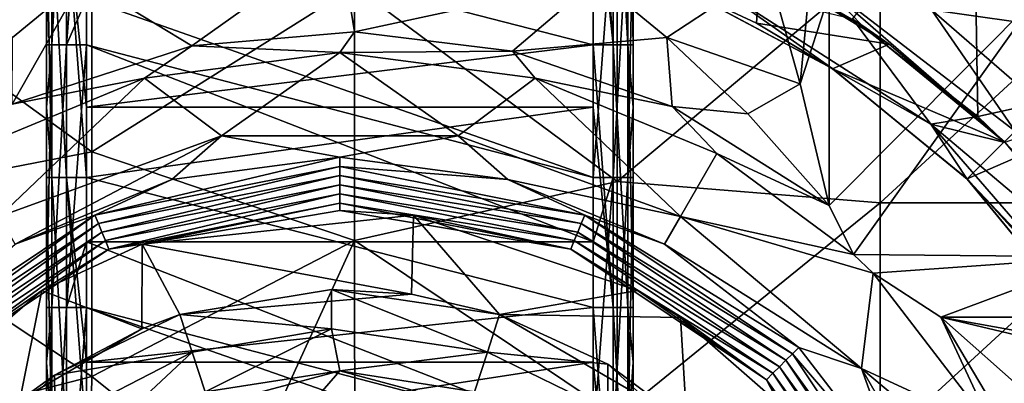
# Model space of a CAD drawing. Units: millimetres. Extents: x -70 to 70, y -98 to 98.
# Drawn here: x -6 to 13, y 48 to 55 of the extents above; entities that cross this region are included whole.
import ezdxf

# ---------------------------------------------------------------- set-up
doc = ezdxf.new("R2010")
doc.units = ezdxf.units.MM
doc.header["$LTSCALE"] = 52.148148
for name, color, linetype in [('199', 7, 'CONTINUOUS'), ('204', 7, 'CONTINUOUS'), ('225', 7, 'CONTINUOUS'), ('227', 7, 'CONTINUOUS'), ('233', 7, 'CONTINUOUS'), ('234', 7, 'CONTINUOUS'), ('235', 7, 'CONTINUOUS'), ('238', 7, 'CONTINUOUS'), ('240', 7, 'CONTINUOUS'), ('243', 7, 'CONTINUOUS'), ('302', 7, 'CONTINUOUS'), ('306', 7, 'CONTINUOUS'), ('309', 7, 'CONTINUOUS'), ('312', 7, 'CONTINUOUS'), ('337', 7, 'CONTINUOUS'), ('340', 7, 'CONTINUOUS'), ('346', 7, 'CONTINUOUS'), ('419', 7, 'CONTINUOUS'), ('420', 7, 'CONTINUOUS'), ('421', 7, 'CONTINUOUS'), ('423', 7, 'CONTINUOUS'), ('429', 7, 'CONTINUOUS'), ('433', 7, 'CONTINUOUS'), ('437', 7, 'CONTINUOUS'), ('441', 7, 'CONTINUOUS'), ('850', 7, 'CONTINUOUS'), ('859', 7, 'CONTINUOUS'), ('887', 7, 'CONTINUOUS'), ('888', 7, 'CONTINUOUS'), ('892', 7, 'CONTINUOUS'), ('895', 7, 'CONTINUOUS'), ('898', 7, 'CONTINUOUS')]:
    doc.layers.add(name, color=color, linetype=linetype)

msp = doc.modelspace()

# ---------------------------------------------------------------- linework, layer by layer
at = {"layer": '199', "linetype": 'CONTINUOUS'}
for points in [[(-4.725, 56.746, 69.6), (-9.73, 56.1, 69.6), (-4.725, 52.468, 69.6), (-4.725, 56.746, 69.6)], [(-4.725, 56.746, 69.6), (-4.725, 52.468, 69.6), (0.28, 55.622, 69.6), (-4.725, 56.746, 69.6)], [(5.285, 51.902, 69.6), (5.285, 56.368, 69.6), (0.28, 55.622, 69.6), (5.285, 51.902, 69.6)], [(5.285, 56.368, 69.6), (5.285, 51.902, 69.6), (10.29, 56.1, 69.6), (5.285, 56.368, 69.6)], [(-9.73, 56.1, 69.6), (-9.73, 51.5, 69.6), (-4.725, 52.468, 69.6), (-9.73, 56.1, 69.6)], [(10.29, 56.1, 69.6), (5.285, 51.902, 69.6), (10.29, 51.5, 69.6), (10.29, 56.1, 69.6)], [(10.29, 56.1, 69.6), (10.29, 51.5, 69.6), (15.295, 56.1, 69.6), (10.29, 56.1, 69.6)], [(15.295, 56.1, 69.6), (10.29, 51.5, 69.6), (15.295, 51.5, 69.6), (15.295, 56.1, 69.6)], [(-4.725, 52.468, 69.6), (0.28, 50.783, 69.6), (0.28, 55.622, 69.6), (-4.725, 52.468, 69.6)], [(0.28, 50.783, 69.6), (5.285, 51.902, 69.6), (0.28, 55.622, 69.6), (0.28, 50.783, 69.6)], [(-4.725, 52.468, 69.6), (-9.73, 51.5, 69.6), (-4.725, 48.191, 69.6), (-4.725, 52.468, 69.6)], [(-4.725, 52.468, 69.6), (-4.725, 48.191, 69.6), (0.28, 50.783, 69.6), (-4.725, 52.468, 69.6)], [(5.285, 47.436, 69.6), (5.285, 51.902, 69.6), (0.28, 50.783, 69.6), (5.285, 47.436, 69.6)], [(5.285, 51.902, 69.6), (5.285, 47.436, 69.6), (10.29, 51.5, 69.6), (5.285, 51.902, 69.6)], [(-9.73, 51.5, 69.6), (-9.73, 46.9, 69.6), (-4.725, 48.191, 69.6), (-9.73, 51.5, 69.6)], [(10.29, 51.5, 69.6), (5.285, 47.436, 69.6), (10.29, 46.9, 69.6), (10.29, 51.5, 69.6)], [(10.29, 51.5, 69.6), (10.29, 46.9, 69.6), (15.295, 51.5, 69.6), (10.29, 51.5, 69.6)], [(15.295, 51.5, 69.6), (10.29, 46.9, 69.6), (15.295, 46.9, 69.6), (15.295, 51.5, 69.6)], [(0.28, 50.783, 69.6), (-4.725, 48.191, 69.6), (-1.932, 45.944, 69.6), (0.28, 50.783, 69.6)], [(0.284, 46.243, 69.6), (0.28, 50.783, 69.6), (-1.932, 45.944, 69.6), (0.284, 46.243, 69.6)], [(0.284, 46.243, 69.6), (5.285, 47.436, 69.6), (0.28, 50.783, 69.6), (0.284, 46.243, 69.6)], [(-4.725, 48.191, 69.6), (-9.73, 46.9, 69.6), (-4.8, 44.002, 69.6), (-4.725, 48.191, 69.6)], [(-4.725, 48.191, 69.6), (-4.8, 44.002, 69.6), (-1.932, 45.944, 69.6), (-4.725, 48.191, 69.6)]]:
    msp.add_3dface(points, dxfattribs=at)
at = {"layer": '204', "linetype": 'CONTINUOUS'}
for points in [[(13.323, 55.474, 67.6), (9.786, 50.514, 67.6), (9.319, 51.447, 67.6), (13.323, 55.474, 67.6)], [(9.319, 55.474, 67.6), (13.323, 55.474, 67.6), (9.319, 51.447, 67.6), (9.319, 55.474, 67.6)], [(14.529, 50.469, 67.6), (9.786, 50.514, 67.6), (13.323, 55.474, 67.6), (14.529, 50.469, 67.6)], [(-2.816, 54.49, 67.6), (0.277, 54.758, 67.6), (0, 54.364, 67.6), (-2.816, 54.49, 67.6)], [(0.277, 54.758, 67.6), (3.288, 54.39, 67.6), (0, 54.364, 67.6), (0.277, 54.758, 67.6)], [(-6.242, 53.376, 67.6), (-2.816, 54.49, 67.6), (-3.718, 53.874, 67.6), (-6.242, 53.376, 67.6)], [(-3.718, 53.874, 67.6), (-2.816, 54.49, 67.6), (0, 54.364, 67.6), (-3.718, 53.874, 67.6)], [(0, 54.364, 67.6), (3.288, 54.39, 67.6), (3.718, 53.874, 67.6), (0, 54.364, 67.6)], [(3.288, 54.39, 67.6), (6.329, 53.335, 67.6), (3.718, 53.874, 67.6), (3.288, 54.39, 67.6)], [(-7.184, 52.438, 67.6), (-6.242, 53.376, 67.6), (-3.718, 53.874, 67.6), (-7.184, 52.438, 67.6)], [(6.329, 53.335, 67.6), (7.184, 52.438, 67.6), (3.718, 53.874, 67.6), (6.329, 53.335, 67.6)], [(9.319, 51.447, 67.6), (7.184, 52.438, 67.6), (6.329, 53.335, 67.6), (9.319, 51.447, 67.6)], [(9.786, 50.514, 67.6), (7.184, 52.438, 67.6), (9.319, 51.447, 67.6), (9.786, 50.514, 67.6)], [(9.786, 50.514, 67.6), (14.529, 50.469, 67.6), (10.157, 50.156, 67.6), (9.786, 50.514, 67.6)], [(14.529, 50.469, 67.6), (11.447, 49.319, 67.6), (10.157, 50.156, 67.6), (14.529, 50.469, 67.6)], [(15.501, 49.319, 67.6), (11.447, 49.319, 67.6), (14.529, 50.469, 67.6), (15.501, 49.319, 67.6)], [(11.447, 49.319, 67.6), (12.441, 47.179, 67.6), (10.157, 50.156, 67.6), (11.447, 49.319, 67.6)], [(13.657, 45.6, 67.6), (12.441, 47.179, 67.6), (11.447, 49.319, 67.6), (13.657, 45.6, 67.6)]]:
    msp.add_3dface(points, dxfattribs=at)
at = {"layer": '225', "linetype": 'CONTINUOUS'}
for points in [[(0, 51.35, 36.6), (1.405, 51.263, 36.6), (-3.764, 50.708, 36.6), (0, 51.35, 36.6)], [(1.405, 51.263, 36.6), (1.364, 49.755, 36.6), (-3.764, 50.708, 36.6), (1.405, 51.263, 36.6)], [(1.364, 49.755, 36.6), (1.405, 51.263, 36.6), (3.044, 49.367, 36.6), (1.364, 49.755, 36.6)], [(1.405, 51.263, 36.6), (5.673, 49.83, 36.6), (3.044, 49.367, 36.6), (1.405, 51.263, 36.6)], [(-3.764, 50.708, 36.6), (-3.77, 49.1, 36.6), (-5.673, 49.83, 36.6), (-3.764, 50.708, 36.6)], [(-3.77, 49.1, 36.6), (-3.764, 50.708, 36.6), (-3.044, 49.367, 36.6), (-3.77, 49.1, 36.6)], [(-3.764, 50.708, 36.6), (1.364, 49.755, 36.6), (-3.044, 49.367, 36.6), (-3.764, 50.708, 36.6)], [(-8.891, 47.054, 36.6), (-5.673, 49.83, 36.6), (-6.097, 47.735, 36.6), (-8.891, 47.054, 36.6)], [(-5.673, 49.83, 36.6), (-3.77, 49.1, 36.6), (-6.097, 47.735, 36.6), (-5.673, 49.83, 36.6)], [(5.673, 49.83, 36.6), (6.491, 49.31, 36.6), (3.044, 49.367, 36.6), (5.673, 49.83, 36.6)], [(6.491, 49.31, 36.6), (6.612, 47.3, 36.6), (3.044, 49.367, 36.6), (6.491, 49.31, 36.6)], [(6.491, 49.31, 36.6), (8.36, 47.677, 36.6), (6.612, 47.3, 36.6), (6.491, 49.31, 36.6)]]:
    msp.add_3dface(points, dxfattribs=at)
at = {"layer": '227', "linetype": 'CONTINUOUS'}
for points in [[(-0.157, 49.849, 39.1), (-0.158, 49.098, 39.1), (-3.044, 49.367, 39.1), (-0.157, 49.849, 39.1)], [(-0.158, 49.098, 39.1), (-0.157, 49.849, 39.1), (2.811, 48.655, 39.1), (-0.158, 49.098, 39.1)], [(-0.157, 49.849, 39.1), (3.044, 49.367, 39.1), (2.811, 48.655, 39.1), (-0.157, 49.849, 39.1)], [(-5.432, 48.217, 39.1), (-3.044, 49.367, 39.1), (-2.811, 48.655, 39.1), (-5.432, 48.217, 39.1)], [(-3.044, 49.367, 39.1), (-0.158, 49.098, 39.1), (-2.811, 48.655, 39.1), (-3.044, 49.367, 39.1)], [(3.044, 49.367, 39.1), (5.103, 48.425, 39.1), (2.811, 48.655, 39.1), (3.044, 49.367, 39.1)], [(-5.423, 47.307, 39.1), (-5.432, 48.217, 39.1), (-2.811, 48.655, 39.1), (-5.423, 47.307, 39.1)], [(5.103, 48.425, 39.1), (5.106, 47.532, 39.1), (2.811, 48.655, 39.1), (5.103, 48.425, 39.1)], [(5.103, 48.425, 39.1), (7.969, 45.789, 39.1), (5.106, 47.532, 39.1), (5.103, 48.425, 39.1)], [(-5.432, 48.217, 39.1), (-5.423, 47.307, 39.1), (-7.969, 45.789, 39.1), (-5.432, 48.217, 39.1)]]:
    msp.add_3dface(points, dxfattribs=at)
at = {"layer": '233', "linetype": 'CONTINUOUS'}
for points in [[(1.364, 49.755, 36.6), (-0.157, 49.849, 39.1), (-3.044, 49.367, 39.1), (1.364, 49.755, 36.6)], [(-3.044, 49.367, 36.6), (1.364, 49.755, 36.6), (-3.044, 49.367, 39.1), (-3.044, 49.367, 36.6)], [(1.364, 49.755, 36.6), (3.044, 49.367, 36.6), (-0.157, 49.849, 39.1), (1.364, 49.755, 36.6)], [(3.044, 49.367, 36.6), (3.044, 49.367, 39.1), (-0.157, 49.849, 39.1), (3.044, 49.367, 36.6)], [(-3.77, 49.1, 36.6), (-3.044, 49.367, 36.6), (-5.432, 48.217, 39.1), (-3.77, 49.1, 36.6)], [(-5.432, 48.217, 39.1), (-3.044, 49.367, 36.6), (-3.044, 49.367, 39.1), (-5.432, 48.217, 39.1)], [(3.044, 49.367, 36.6), (6.612, 47.3, 36.6), (3.044, 49.367, 39.1), (3.044, 49.367, 36.6)], [(6.612, 47.3, 36.6), (5.103, 48.425, 39.1), (3.044, 49.367, 39.1), (6.612, 47.3, 36.6)], [(-6.097, 47.735, 36.6), (-3.77, 49.1, 36.6), (-5.432, 48.217, 39.1), (-6.097, 47.735, 36.6)], [(6.612, 47.3, 36.6), (7.969, 45.789, 36.6), (5.103, 48.425, 39.1), (6.612, 47.3, 36.6)], [(7.969, 45.789, 36.6), (7.969, 45.789, 39.1), (5.103, 48.425, 39.1), (7.969, 45.789, 36.6)], [(-6.097, 47.735, 36.6), (-5.432, 48.217, 39.1), (-7.969, 45.789, 39.1), (-6.097, 47.735, 36.6)]]:
    msp.add_3dface(points, dxfattribs=at)
at = {"layer": '234', "linetype": 'CONTINUOUS'}
for points in [[(0, 48.3, 40.295), (-4.15, 47.188, 40.295), (0, 48.3, 39.9), (0, 48.3, 40.295)], [(-4.15, 47.188, 40.295), (0, 48.3, 40.295), (-4.15, 47.188, 45.3), (-4.15, 47.188, 40.295)], [(0, 48.3, 39.9), (-4.15, 47.188, 40.295), (-2.565, 47.894, 39.9), (0, 48.3, 39.9)], [(-4.15, 47.188, 45.3), (0, 48.3, 40.295), (0, 48.3, 45.3), (-4.15, 47.188, 45.3)], [(-4.15, 47.188, 45.3), (0, 48.3, 45.3), (-2.565, 47.894, 50.3), (-4.15, 47.188, 45.3)], [(-2.565, 47.894, 50.3), (0, 48.3, 45.3), (0, 48.3, 50.3), (-2.565, 47.894, 50.3)], [(4.15, 47.188, 40.295), (0, 48.3, 40.295), (2.565, 47.894, 39.9), (4.15, 47.188, 40.295)], [(0, 48.3, 40.295), (4.15, 47.188, 40.295), (0, 48.3, 45.3), (0, 48.3, 40.295)], [(2.565, 47.894, 39.9), (0, 48.3, 40.295), (0, 48.3, 39.9), (2.565, 47.894, 39.9)], [(0, 48.3, 45.3), (4.15, 47.188, 40.295), (4.15, 47.188, 45.3), (0, 48.3, 45.3)], [(0, 48.3, 45.3), (4.15, 47.188, 45.3), (0, 48.3, 50.3), (0, 48.3, 45.3)], [(0, 48.3, 50.3), (4.15, 47.188, 45.3), (2.565, 47.894, 50.3), (0, 48.3, 50.3)]]:
    msp.add_3dface(points, dxfattribs=at)
at = {"layer": '235', "linetype": 'CONTINUOUS'}
for points in [[(-2.565, 47.894, 50.3), (0, 48.3, 50.3), (-1.962, 46.039, 51.9), (-2.565, 47.894, 50.3)], [(0, 48.3, 50.3), (2.565, 47.894, 50.3), (-1.962, 46.039, 51.9), (0, 48.3, 50.3)]]:
    msp.add_3dface(points, dxfattribs=at)
at = {"layer": '238', "linetype": 'CONTINUOUS'}
for points in [[(-2.811, 48.655, 39.1), (-0.158, 49.098, 39.1), (-2.565, 47.894, 39.9), (-2.811, 48.655, 39.1)], [(-0.158, 49.098, 39.1), (0, 48.3, 39.9), (-2.565, 47.894, 39.9), (-0.158, 49.098, 39.1)], [(-0.158, 49.098, 39.1), (2.811, 48.655, 39.1), (0, 48.3, 39.9), (-0.158, 49.098, 39.1)], [(-5.423, 47.307, 39.1), (-2.811, 48.655, 39.1), (-4.879, 46.715, 39.9), (-5.423, 47.307, 39.1)], [(-2.811, 48.655, 39.1), (-2.565, 47.894, 39.9), (-4.879, 46.715, 39.9), (-2.811, 48.655, 39.1)], [(2.811, 48.655, 39.1), (2.565, 47.894, 39.9), (0, 48.3, 39.9), (2.811, 48.655, 39.1)], [(2.811, 48.655, 39.1), (5.106, 47.532, 39.1), (2.565, 47.894, 39.9), (2.811, 48.655, 39.1)]]:
    msp.add_3dface(points, dxfattribs=at)
at = {"layer": '240', "linetype": 'CONTINUOUS'}
for points in [[(-3.2, 51.944, 65.67), (0, 52.365, 65.67), (-4.665, 51.263, 60.673), (-3.2, 51.944, 65.67)], [(-4.665, 51.263, 60.673), (0, 52.365, 65.67), (0, 52.191, 60.673), (-4.665, 51.263, 60.673)], [(0, 52.365, 65.67), (3.2, 51.944, 65.67), (0, 52.191, 60.673), (0, 52.365, 65.67)], [(-4.665, 51.263, 60.673), (0, 52.191, 60.673), (-4.598, 51.101, 55.671), (-4.665, 51.263, 60.673)], [(-4.598, 51.101, 55.671), (0, 52.191, 60.673), (0, 52.016, 55.671), (-4.598, 51.101, 55.671)], [(0, 52.191, 60.673), (3.2, 51.944, 65.67), (4.665, 51.263, 60.673), (0, 52.191, 60.673)], [(0, 52.191, 60.673), (4.665, 51.263, 60.673), (0, 52.016, 55.671), (0, 52.191, 60.673)], [(-4.598, 51.101, 55.671), (0, 52.016, 55.671), (-4.531, 50.94, 50.669), (-4.598, 51.101, 55.671)], [(-4.531, 50.94, 50.669), (0, 52.016, 55.671), (0, 51.841, 50.669), (-4.531, 50.94, 50.669)], [(0, 52.016, 55.671), (4.665, 51.263, 60.673), (4.598, 51.101, 55.671), (0, 52.016, 55.671)], [(0, 52.016, 55.671), (4.598, 51.101, 55.671), (0, 51.841, 50.669), (0, 52.016, 55.671)], [(-6.183, 50.709, 65.67), (-3.2, 51.944, 65.67), (-4.665, 51.263, 60.673), (-6.183, 50.709, 65.67)], [(-4.531, 50.94, 50.669), (0, 51.841, 50.669), (-4.465, 50.779, 45.667), (-4.531, 50.94, 50.669)], [(-4.465, 50.779, 45.667), (0, 51.841, 50.669), (0, 51.667, 45.667), (-4.465, 50.779, 45.667)], [(0, 51.841, 50.669), (4.598, 51.101, 55.671), (4.531, 50.94, 50.669), (0, 51.841, 50.669)], [(0, 51.841, 50.669), (4.531, 50.94, 50.669), (0, 51.667, 45.667), (0, 51.841, 50.669)], [(3.2, 51.944, 65.67), (6.183, 50.709, 65.67), (4.665, 51.263, 60.673), (3.2, 51.944, 65.67)], [(-4.465, 50.779, 45.667), (0, 51.667, 45.667), (-4.398, 50.617, 40.665), (-4.465, 50.779, 45.667)], [(-4.398, 50.617, 40.665), (0, 51.667, 45.667), (0, 51.492, 40.665), (-4.398, 50.617, 40.665)], [(0, 51.667, 45.667), (4.531, 50.94, 50.669), (4.465, 50.779, 45.667), (0, 51.667, 45.667)], [(0, 51.667, 45.667), (4.465, 50.779, 45.667), (0, 51.492, 40.665), (0, 51.667, 45.667)], [(-3.764, 50.708, 36.6), (-4.398, 50.617, 40.665), (0, 51.492, 40.665), (-3.764, 50.708, 36.6)], [(0, 51.35, 36.6), (-3.764, 50.708, 36.6), (0, 51.492, 40.665), (0, 51.35, 36.6)], [(0, 51.35, 36.6), (0, 51.492, 40.665), (4.398, 50.617, 40.665), (0, 51.35, 36.6)], [(0, 51.492, 40.665), (4.465, 50.779, 45.667), (4.398, 50.617, 40.665), (0, 51.492, 40.665)], [(-8.62, 48.62, 60.673), (-6.183, 50.709, 65.67), (-4.665, 51.263, 60.673), (-8.62, 48.62, 60.673)], [(-8.62, 48.62, 60.673), (-4.665, 51.263, 60.673), (-8.497, 48.497, 55.671), (-8.62, 48.62, 60.673)], [(-8.497, 48.497, 55.671), (-4.665, 51.263, 60.673), (-4.598, 51.101, 55.671), (-8.497, 48.497, 55.671)], [(1.405, 51.263, 36.6), (0, 51.35, 36.6), (4.398, 50.617, 40.665), (1.405, 51.263, 36.6)], [(5.673, 49.83, 36.6), (1.405, 51.263, 36.6), (4.398, 50.617, 40.665), (5.673, 49.83, 36.6)], [(4.665, 51.263, 60.673), (8.62, 48.62, 60.673), (4.598, 51.101, 55.671), (4.665, 51.263, 60.673)], [(6.183, 50.709, 65.67), (8.743, 48.743, 65.67), (4.665, 51.263, 60.673), (6.183, 50.709, 65.67)], [(4.665, 51.263, 60.673), (8.743, 48.743, 65.67), (8.62, 48.62, 60.673), (4.665, 51.263, 60.673)], [(-8.497, 48.497, 55.671), (-4.598, 51.101, 55.671), (-8.373, 48.373, 50.669), (-8.497, 48.497, 55.671)], [(-8.373, 48.373, 50.669), (-4.598, 51.101, 55.671), (-4.531, 50.94, 50.669), (-8.373, 48.373, 50.669)], [(4.598, 51.101, 55.671), (8.497, 48.497, 55.671), (4.531, 50.94, 50.669), (4.598, 51.101, 55.671)], [(4.598, 51.101, 55.671), (8.62, 48.62, 60.673), (8.497, 48.497, 55.671), (4.598, 51.101, 55.671)], [(-8.373, 48.373, 50.669), (-4.531, 50.94, 50.669), (-8.25, 48.25, 45.667), (-8.373, 48.373, 50.669)], [(-8.25, 48.25, 45.667), (-4.531, 50.94, 50.669), (-4.465, 50.779, 45.667), (-8.25, 48.25, 45.667)], [(4.531, 50.94, 50.669), (8.373, 48.373, 50.669), (4.465, 50.779, 45.667), (4.531, 50.94, 50.669)], [(4.531, 50.94, 50.669), (8.497, 48.497, 55.671), (8.373, 48.373, 50.669), (4.531, 50.94, 50.669)], [(-8.25, 48.25, 45.667), (-4.465, 50.779, 45.667), (-8.126, 48.126, 40.665), (-8.25, 48.25, 45.667)], [(-8.126, 48.126, 40.665), (-4.465, 50.779, 45.667), (-4.398, 50.617, 40.665), (-8.126, 48.126, 40.665)], [(-3.764, 50.708, 36.6), (-5.673, 49.83, 36.6), (-4.398, 50.617, 40.665), (-3.764, 50.708, 36.6)], [(4.465, 50.779, 45.667), (8.25, 48.25, 45.667), (4.398, 50.617, 40.665), (4.465, 50.779, 45.667)], [(4.465, 50.779, 45.667), (8.373, 48.373, 50.669), (8.25, 48.25, 45.667), (4.465, 50.779, 45.667)], [(-5.673, 49.83, 36.6), (-8.126, 48.126, 40.665), (-4.398, 50.617, 40.665), (-5.673, 49.83, 36.6)], [(5.673, 49.83, 36.6), (4.398, 50.617, 40.665), (8.126, 48.126, 40.665), (5.673, 49.83, 36.6)], [(4.398, 50.617, 40.665), (8.25, 48.25, 45.667), (8.126, 48.126, 40.665), (4.398, 50.617, 40.665)], [(-5.673, 49.83, 36.6), (-8.891, 47.054, 36.6), (-8.126, 48.126, 40.665), (-5.673, 49.83, 36.6)], [(6.491, 49.31, 36.6), (5.673, 49.83, 36.6), (8.126, 48.126, 40.665), (6.491, 49.31, 36.6)], [(8.36, 47.677, 36.6), (6.491, 49.31, 36.6), (8.126, 48.126, 40.665), (8.36, 47.677, 36.6)], [(8.62, 48.62, 60.673), (11.263, 44.665, 60.673), (8.497, 48.497, 55.671), (8.62, 48.62, 60.673)], [(8.743, 48.743, 65.67), (10.709, 46.183, 65.67), (8.62, 48.62, 60.673), (8.743, 48.743, 65.67)], [(8.62, 48.62, 60.673), (10.709, 46.183, 65.67), (11.263, 44.665, 60.673), (8.62, 48.62, 60.673)], [(8.497, 48.497, 55.671), (11.101, 44.598, 55.671), (8.373, 48.373, 50.669), (8.497, 48.497, 55.671)], [(8.497, 48.497, 55.671), (11.263, 44.665, 60.673), (11.101, 44.598, 55.671), (8.497, 48.497, 55.671)], [(8.25, 48.25, 45.667), (10.779, 44.465, 45.667), (8.126, 48.126, 40.665), (8.25, 48.25, 45.667)], [(8.373, 48.373, 50.669), (10.94, 44.531, 50.669), (8.25, 48.25, 45.667), (8.373, 48.373, 50.669)], [(8.25, 48.25, 45.667), (10.94, 44.531, 50.669), (10.779, 44.465, 45.667), (8.25, 48.25, 45.667)], [(8.373, 48.373, 50.669), (11.101, 44.598, 55.671), (10.94, 44.531, 50.669), (8.373, 48.373, 50.669)], [(8.36, 47.677, 36.6), (8.126, 48.126, 40.665), (10.617, 44.398, 40.665), (8.36, 47.677, 36.6)], [(8.126, 48.126, 40.665), (10.779, 44.465, 45.667), (10.617, 44.398, 40.665), (8.126, 48.126, 40.665)]]:
    msp.add_3dface(points, dxfattribs=at)
at = {"layer": '243', "linetype": 'CONTINUOUS'}
for points in [[(-3.718, 53.874, 67.6), (0, 54.364, 67.6), (-2.253, 52.777, 67.039), (-3.718, 53.874, 67.6)], [(0, 54.364, 67.6), (2.253, 52.777, 67.039), (-2.253, 52.777, 67.039), (0, 54.364, 67.6)], [(0, 54.364, 67.6), (3.718, 53.874, 67.6), (2.253, 52.777, 67.039), (0, 54.364, 67.6)], [(-7.184, 52.438, 67.6), (-3.718, 53.874, 67.6), (-6.487, 51.236, 67.039), (-7.184, 52.438, 67.6)], [(-3.718, 53.874, 67.6), (-2.253, 52.777, 67.039), (-6.487, 51.236, 67.039), (-3.718, 53.874, 67.6)], [(3.718, 53.874, 67.6), (6.487, 51.236, 67.039), (2.253, 52.777, 67.039), (3.718, 53.874, 67.6)], [(3.718, 53.874, 67.6), (7.184, 52.438, 67.6), (6.487, 51.236, 67.039), (3.718, 53.874, 67.6)], [(-2.253, 52.777, 67.039), (-6.183, 50.709, 65.67), (-6.487, 51.236, 67.039), (-2.253, 52.777, 67.039)], [(-3.2, 51.944, 65.67), (-6.183, 50.709, 65.67), (-2.253, 52.777, 67.039), (-3.2, 51.944, 65.67)], [(0, 52.365, 65.67), (-3.2, 51.944, 65.67), (-2.253, 52.777, 67.039), (0, 52.365, 65.67)], [(2.253, 52.777, 67.039), (0, 52.365, 65.67), (-2.253, 52.777, 67.039), (2.253, 52.777, 67.039)], [(3.2, 51.944, 65.67), (0, 52.365, 65.67), (2.253, 52.777, 67.039), (3.2, 51.944, 65.67)], [(6.487, 51.236, 67.039), (3.2, 51.944, 65.67), (2.253, 52.777, 67.039), (6.487, 51.236, 67.039)], [(7.184, 52.438, 67.6), (9.786, 50.514, 67.6), (6.487, 51.236, 67.039), (7.184, 52.438, 67.6)], [(6.183, 50.709, 65.67), (3.2, 51.944, 65.67), (6.487, 51.236, 67.039), (6.183, 50.709, 65.67)], [(9.939, 48.34, 67.039), (6.183, 50.709, 65.67), (6.487, 51.236, 67.039), (9.939, 48.34, 67.039)], [(9.786, 50.514, 67.6), (10.157, 50.156, 67.6), (6.487, 51.236, 67.039), (9.786, 50.514, 67.6)], [(10.157, 50.156, 67.6), (9.939, 48.34, 67.039), (6.487, 51.236, 67.039), (10.157, 50.156, 67.6)], [(8.743, 48.743, 65.67), (6.183, 50.709, 65.67), (9.939, 48.34, 67.039), (8.743, 48.743, 65.67)], [(10.157, 50.156, 67.6), (12.441, 47.179, 67.6), (9.939, 48.34, 67.039), (10.157, 50.156, 67.6)], [(10.709, 46.183, 65.67), (8.743, 48.743, 65.67), (9.939, 48.34, 67.039), (10.709, 46.183, 65.67)], [(12.441, 47.179, 67.6), (13.239, 45.571, 67.6), (9.939, 48.34, 67.039), (12.441, 47.179, 67.6)], [(13.239, 45.571, 67.6), (12.192, 44.438, 67.039), (9.939, 48.34, 67.039), (13.239, 45.571, 67.6)], [(12.192, 44.438, 67.039), (10.709, 46.183, 65.67), (9.939, 48.34, 67.039), (12.192, 44.438, 67.039)]]:
    msp.add_3dface(points, dxfattribs=at)
at = {"layer": '302', "linetype": 'CONTINUOUS'}
for points in [[(-2.816, 54.49, 67.6), (-4.892, 55.75, 66.903), (-0.001, 56.497, 66.898), (-2.816, 54.49, 67.6)], [(0.277, 54.758, 67.6), (-2.816, 54.49, 67.6), (-0.001, 56.497, 66.898), (0.277, 54.758, 67.6)], [(0.277, 54.758, 67.6), (-0.001, 56.497, 66.898), (4.891, 55.751, 66.903), (0.277, 54.758, 67.6)], [(-2.816, 54.49, 67.6), (-6.242, 53.376, 67.6), (-4.892, 55.75, 66.903), (-2.816, 54.49, 67.6)], [(-4.892, 55.75, 66.903), (-6.242, 53.376, 67.6), (-6.234, 54.645, 67.317), (-4.892, 55.75, 66.903)], [(3.288, 54.39, 67.6), (0.277, 54.758, 67.6), (4.891, 55.751, 66.903), (3.288, 54.39, 67.6)], [(3.288, 54.39, 67.6), (4.891, 55.751, 66.903), (6.231, 54.647, 67.316), (3.288, 54.39, 67.6)], [(6.329, 53.335, 67.6), (3.288, 54.39, 67.6), (6.231, 54.647, 67.316), (6.329, 53.335, 67.6)], [(7.771, 53.193, 67.538), (6.329, 53.335, 67.6), (6.231, 54.647, 67.316), (7.771, 53.193, 67.538)], [(9.319, 51.447, 67.6), (6.329, 53.335, 67.6), (7.771, 53.193, 67.538), (9.319, 51.447, 67.6)]]:
    msp.add_3dface(points, dxfattribs=at)
at = {"layer": '306', "linetype": 'CONTINUOUS'}
for points in [[(8.162, 55.925, 67.316), (9.319, 59.556, 67.6), (8.768, 53.763, 67.538), (8.162, 55.925, 67.316)], [(9.319, 59.556, 67.6), (9.319, 55.474, 67.6), (8.768, 53.763, 67.538), (9.319, 59.556, 67.6)], [(9.319, 55.474, 67.6), (9.319, 51.447, 67.6), (8.768, 53.763, 67.538), (9.319, 55.474, 67.6)]]:
    msp.add_3dface(points, dxfattribs=at)
at = {"layer": '309', "linetype": 'CONTINUOUS'}
for points in [[(11.447, 49.319, 67.6), (15.501, 49.319, 67.6), (19.556, 47.856, 67.127), (11.447, 49.319, 67.6)], [(11.447, 49.319, 67.6), (19.556, 47.856, 67.127), (13.743, 48.773, 67.54), (11.447, 49.319, 67.6)]]:
    msp.add_3dface(points, dxfattribs=at)
at = {"layer": '312', "linetype": 'CONTINUOUS'}
msp.add_3dface([(13.657, 45.6, 67.6), (11.447, 49.319, 67.6), (13.179, 47.785, 67.54), (13.657, 45.6, 67.6)], dxfattribs=at)
at = {"layer": '337', "linetype": 'CONTINUOUS'}
msp.add_3dface([(-4.892, 55.75, 66.903), (-6.234, 54.645, 67.317), (-8.112, 56.091, 67.289), (-4.892, 55.75, 66.903)], dxfattribs=at)
at = {"layer": '340', "linetype": 'CONTINUOUS'}
for points in [[(4.891, 55.751, 66.903), (8.162, 55.925, 67.316), (6.231, 54.647, 67.316), (4.891, 55.751, 66.903)], [(8.162, 55.925, 67.316), (8.768, 53.763, 67.538), (6.231, 54.647, 67.316), (8.162, 55.925, 67.316)], [(8.768, 53.763, 67.538), (7.771, 53.193, 67.538), (6.231, 54.647, 67.316), (8.768, 53.763, 67.538)], [(8.768, 53.763, 67.538), (9.319, 51.447, 67.6), (7.771, 53.193, 67.538), (8.768, 53.763, 67.538)]]:
    msp.add_3dface(points, dxfattribs=at)
at = {"layer": '346', "linetype": 'CONTINUOUS'}
msp.add_3dface([(13.179, 47.785, 67.54), (11.447, 49.319, 67.6), (13.743, 48.773, 67.54), (13.179, 47.785, 67.54)], dxfattribs=at)
at = {"layer": '419', "linetype": 'CONTINUOUS'}
for points in [[(4.826, 55.383, 70.057), (4.826, 51.983, 70.057), (-4.826, 55.383, 70.057), (4.826, 55.383, 70.057)], [(-4.826, 55.383, 70.057), (4.826, 51.983, 70.057), (-4.826, 54.508, 70.057), (-4.826, 55.383, 70.057)], [(4.826, 51.983, 70.057), (4.826, 50.756, 70.057), (-4.826, 54.508, 70.057), (4.826, 51.983, 70.057)], [(-4.826, 54.508, 70.057), (4.826, 50.756, 70.057), (-4.826, 50.756, 70.057), (-4.826, 54.508, 70.057)], [(4.826, 50.756, 70.057), (4.826, 46.978, 70.057), (-4.826, 50.756, 70.057), (4.826, 50.756, 70.057)], [(-4.826, 50.756, 70.057), (4.826, 46.978, 70.057), (-4.826, 49.503, 70.057), (-4.826, 50.756, 70.057)], [(4.826, 46.978, 70.057), (4.826, 46.13, 70.057), (-4.826, 49.503, 70.057), (4.826, 46.978, 70.057)], [(-4.826, 49.503, 70.057), (4.826, 46.13, 70.057), (-4.826, 46.13, 70.057), (-4.826, 49.503, 70.057)]]:
    msp.add_3dface(points, dxfattribs=at)
at = {"layer": '420', "linetype": 'CONTINUOUS'}
for points in [[(4.826, 54.508, 92.409), (4.826, 58.176, 92.409), (-4.826, 56.988, 92.409), (4.826, 54.508, 92.409)], [(-4.826, 53.32, 92.409), (4.826, 54.508, 92.409), (-4.826, 56.988, 92.409), (-4.826, 53.32, 92.409)], [(4.826, 53.32, 92.409), (4.826, 54.508, 92.409), (-4.826, 53.32, 92.409), (4.826, 53.32, 92.409)], [(4.826, 49.503, 92.409), (4.826, 53.32, 92.409), (-4.826, 51.983, 92.409), (4.826, 49.503, 92.409)], [(-4.826, 51.983, 92.409), (4.826, 53.32, 92.409), (-4.826, 53.32, 92.409), (-4.826, 51.983, 92.409)], [(-4.826, 48.464, 92.409), (4.826, 49.503, 92.409), (-4.826, 51.983, 92.409), (-4.826, 48.464, 92.409)], [(4.826, 48.464, 92.409), (4.826, 49.503, 92.409), (-4.826, 48.464, 92.409), (4.826, 48.464, 92.409)], [(4.826, 44.498, 92.409), (4.826, 48.464, 92.409), (-4.826, 46.978, 92.409), (4.826, 44.498, 92.409)], [(-4.826, 46.978, 92.409), (4.826, 48.464, 92.409), (-4.826, 48.464, 92.409), (-4.826, 46.978, 92.409)]]:
    msp.add_3dface(points, dxfattribs=at)
at = {"layer": '421', "linetype": 'CONTINUOUS'}
for points in [[(-5.588, 56.988, 91.647), (-5.588, 58.176, 91.647), (-5.588, 53.32, 90.834), (-5.588, 56.988, 91.647)], [(-5.588, 53.32, 90.834), (-5.588, 58.176, 91.647), (-5.588, 58.176, 90.834), (-5.588, 53.32, 90.834)], [(-5.588, 53.32, 90.834), (-5.588, 58.176, 90.834), (-5.588, 53.32, 85.829), (-5.588, 53.32, 90.834)], [(-5.588, 53.32, 85.829), (-5.588, 58.176, 90.834), (-5.588, 58.176, 85.829), (-5.588, 53.32, 85.829)], [(-5.588, 53.32, 85.829), (-5.588, 58.176, 85.829), (-5.588, 53.32, 80.824), (-5.588, 53.32, 85.829)], [(-5.588, 53.32, 80.824), (-5.588, 58.176, 85.829), (-5.588, 58.176, 80.824), (-5.588, 53.32, 80.824)], [(-5.588, 53.32, 80.824), (-5.588, 58.176, 80.824), (-5.588, 53.32, 75.819), (-5.588, 53.32, 80.824)], [(-5.588, 53.32, 75.819), (-5.588, 58.176, 80.824), (-5.588, 58.176, 75.819), (-5.588, 53.32, 75.819)], [(-5.588, 53.32, 75.819), (-5.588, 58.176, 75.819), (-5.588, 53.32, 70.819), (-5.588, 53.32, 75.819)], [(-5.588, 53.32, 70.819), (-5.588, 58.176, 75.819), (-5.588, 54.508, 70.819), (-5.588, 53.32, 70.819)], [(-5.588, 54.508, 70.819), (-5.588, 58.176, 75.819), (-5.588, 58.176, 70.819), (-5.588, 54.508, 70.819)], [(-5.588, 53.32, 91.647), (-5.588, 56.988, 91.647), (-5.588, 53.32, 90.834), (-5.588, 53.32, 91.647)], [(-5.588, 51.983, 91.647), (-5.588, 53.32, 91.647), (-5.588, 48.464, 90.834), (-5.588, 51.983, 91.647)], [(-5.588, 48.464, 90.834), (-5.588, 53.32, 91.647), (-5.588, 53.32, 90.834), (-5.588, 48.464, 90.834)], [(-5.588, 48.464, 90.834), (-5.588, 53.32, 90.834), (-5.588, 48.464, 85.829), (-5.588, 48.464, 90.834)], [(-5.588, 48.464, 85.829), (-5.588, 53.32, 90.834), (-5.588, 53.32, 85.829), (-5.588, 48.464, 85.829)], [(-5.588, 48.464, 85.829), (-5.588, 53.32, 85.829), (-5.588, 48.464, 80.824), (-5.588, 48.464, 85.829)], [(-5.588, 48.464, 80.824), (-5.588, 53.32, 85.829), (-5.588, 53.32, 80.824), (-5.588, 48.464, 80.824)], [(-5.588, 48.464, 80.824), (-5.588, 53.32, 80.824), (-5.588, 48.464, 75.819), (-5.588, 48.464, 80.824)], [(-5.588, 48.464, 75.819), (-5.588, 53.32, 80.824), (-5.588, 53.32, 75.819), (-5.588, 48.464, 75.819)], [(-5.588, 48.464, 75.819), (-5.588, 53.32, 75.819), (-5.588, 48.464, 70.819), (-5.588, 48.464, 75.819)], [(-5.588, 48.464, 70.819), (-5.588, 53.32, 75.819), (-5.588, 49.503, 70.819), (-5.588, 48.464, 70.819)], [(-5.588, 49.503, 70.819), (-5.588, 53.32, 75.819), (-5.588, 53.32, 70.819), (-5.588, 49.503, 70.819)], [(-5.588, 48.464, 91.647), (-5.588, 51.983, 91.647), (-5.588, 48.464, 90.834), (-5.588, 48.464, 91.647)], [(-5.588, 46.978, 91.647), (-5.588, 48.464, 91.647), (-5.588, 43.608, 90.834), (-5.588, 46.978, 91.647)], [(-5.588, 43.608, 90.834), (-5.588, 48.464, 91.647), (-5.588, 48.464, 90.834), (-5.588, 43.608, 90.834)], [(-5.588, 43.608, 90.834), (-5.588, 48.464, 90.834), (-5.588, 43.608, 85.829), (-5.588, 43.608, 90.834)], [(-5.588, 43.608, 85.829), (-5.588, 48.464, 90.834), (-5.588, 48.464, 85.829), (-5.588, 43.608, 85.829)], [(-5.588, 43.608, 85.829), (-5.588, 48.464, 85.829), (-5.588, 43.608, 80.824), (-5.588, 43.608, 85.829)], [(-5.588, 43.608, 80.824), (-5.588, 48.464, 85.829), (-5.588, 48.464, 80.824), (-5.588, 43.608, 80.824)], [(-5.588, 43.608, 80.824), (-5.588, 48.464, 80.824), (-5.588, 43.608, 75.819), (-5.588, 43.608, 80.824)], [(-5.588, 43.608, 75.819), (-5.588, 48.464, 80.824), (-5.588, 48.464, 75.819), (-5.588, 43.608, 75.819)], [(-5.588, 43.608, 75.819), (-5.588, 48.464, 75.819), (-5.588, 43.608, 70.819), (-5.588, 43.608, 75.819)], [(-5.588, 43.608, 70.819), (-5.588, 48.464, 75.819), (-5.588, 44.498, 70.819), (-5.588, 43.608, 70.819)], [(-5.588, 44.498, 70.819), (-5.588, 48.464, 75.819), (-5.588, 48.464, 70.819), (-5.588, 44.498, 70.819)]]:
    msp.add_3dface(points, dxfattribs=at)
at = {"layer": '423', "linetype": 'CONTINUOUS'}
for points in [[(5.588, 54.508, 91.647), (5.588, 53.32, 91.647), (5.588, 58.176, 90.834), (5.588, 54.508, 91.647)], [(5.588, 58.176, 90.834), (5.588, 53.32, 91.647), (5.588, 53.32, 90.834), (5.588, 58.176, 90.834)], [(5.588, 58.176, 91.647), (5.588, 54.508, 91.647), (5.588, 58.176, 90.834), (5.588, 58.176, 91.647)], [(5.588, 58.176, 90.834), (5.588, 53.32, 90.834), (5.588, 58.176, 85.829), (5.588, 58.176, 90.834)], [(5.588, 58.176, 85.829), (5.588, 53.32, 90.834), (5.588, 53.32, 85.829), (5.588, 58.176, 85.829)], [(5.588, 58.176, 85.829), (5.588, 53.32, 85.829), (5.588, 58.176, 80.824), (5.588, 58.176, 85.829)], [(5.588, 58.176, 80.824), (5.588, 53.32, 85.829), (5.588, 53.32, 80.824), (5.588, 58.176, 80.824)], [(5.588, 58.176, 80.824), (5.588, 53.32, 80.824), (5.588, 58.176, 75.819), (5.588, 58.176, 80.824)], [(5.588, 58.176, 75.819), (5.588, 53.32, 80.824), (5.588, 53.32, 75.819), (5.588, 58.176, 75.819)], [(5.588, 58.176, 75.819), (5.588, 53.32, 75.819), (5.588, 58.176, 70.819), (5.588, 58.176, 75.819)], [(5.588, 58.176, 70.819), (5.588, 53.32, 75.819), (5.588, 56.988, 70.819), (5.588, 58.176, 70.819)], [(5.588, 56.988, 70.819), (5.588, 53.32, 75.819), (5.588, 53.32, 70.819), (5.588, 56.988, 70.819)], [(5.588, 49.503, 91.647), (5.588, 48.464, 91.647), (5.588, 53.32, 90.834), (5.588, 49.503, 91.647)], [(5.588, 53.32, 90.834), (5.588, 48.464, 91.647), (5.588, 48.464, 90.834), (5.588, 53.32, 90.834)], [(5.588, 53.32, 91.647), (5.588, 49.503, 91.647), (5.588, 53.32, 90.834), (5.588, 53.32, 91.647)], [(5.588, 53.32, 90.834), (5.588, 48.464, 90.834), (5.588, 53.32, 85.829), (5.588, 53.32, 90.834)], [(5.588, 53.32, 85.829), (5.588, 48.464, 90.834), (5.588, 48.464, 85.829), (5.588, 53.32, 85.829)], [(5.588, 53.32, 85.829), (5.588, 48.464, 85.829), (5.588, 53.32, 80.824), (5.588, 53.32, 85.829)], [(5.588, 53.32, 80.824), (5.588, 48.464, 85.829), (5.588, 48.464, 80.824), (5.588, 53.32, 80.824)], [(5.588, 53.32, 80.824), (5.588, 48.464, 80.824), (5.588, 53.32, 75.819), (5.588, 53.32, 80.824)], [(5.588, 53.32, 75.819), (5.588, 48.464, 80.824), (5.588, 48.464, 75.819), (5.588, 53.32, 75.819)], [(5.588, 53.32, 75.819), (5.588, 48.464, 75.819), (5.588, 53.32, 70.819), (5.588, 53.32, 75.819)], [(5.588, 53.32, 70.819), (5.588, 48.464, 75.819), (5.588, 51.983, 70.819), (5.588, 53.32, 70.819)], [(5.588, 51.983, 70.819), (5.588, 48.464, 75.819), (5.588, 48.464, 70.819), (5.588, 51.983, 70.819)], [(5.588, 44.498, 91.647), (5.588, 43.608, 91.647), (5.588, 48.464, 90.834), (5.588, 44.498, 91.647)], [(5.588, 48.464, 90.834), (5.588, 43.608, 91.647), (5.588, 43.608, 90.834), (5.588, 48.464, 90.834)], [(5.588, 48.464, 91.647), (5.588, 44.498, 91.647), (5.588, 48.464, 90.834), (5.588, 48.464, 91.647)], [(5.588, 48.464, 90.834), (5.588, 43.608, 90.834), (5.588, 48.464, 85.829), (5.588, 48.464, 90.834)], [(5.588, 48.464, 85.829), (5.588, 43.608, 90.834), (5.588, 43.608, 85.829), (5.588, 48.464, 85.829)], [(5.588, 48.464, 85.829), (5.588, 43.608, 85.829), (5.588, 48.464, 80.824), (5.588, 48.464, 85.829)], [(5.588, 48.464, 80.824), (5.588, 43.608, 85.829), (5.588, 43.608, 80.824), (5.588, 48.464, 80.824)], [(5.588, 48.464, 80.824), (5.588, 43.608, 80.824), (5.588, 48.464, 75.819), (5.588, 48.464, 80.824)], [(5.588, 48.464, 75.819), (5.588, 43.608, 80.824), (5.588, 43.608, 75.819), (5.588, 48.464, 75.819)], [(5.588, 48.464, 75.819), (5.588, 43.608, 75.819), (5.588, 48.464, 70.819), (5.588, 48.464, 75.819)], [(5.588, 48.464, 70.819), (5.588, 43.608, 75.819), (5.588, 46.978, 70.819), (5.588, 48.464, 70.819)]]:
    msp.add_3dface(points, dxfattribs=at)
at = {"layer": '429', "linetype": 'CONTINUOUS'}
for points in [[(4.826, 59.513, 92.409), (4.826, 58.176, 92.409), (5.207, 54.508, 92.307), (4.826, 59.513, 92.409)], [(4.826, 59.513, 92.409), (5.207, 54.508, 92.307), (5.207, 59.513, 92.307), (4.826, 59.513, 92.409)], [(5.207, 54.508, 92.307), (5.486, 54.508, 92.028), (5.207, 59.513, 92.307), (5.207, 54.508, 92.307)], [(5.207, 59.513, 92.307), (5.486, 54.508, 92.028), (5.486, 59.513, 92.028), (5.207, 59.513, 92.307)], [(5.588, 54.508, 91.647), (5.588, 58.176, 91.647), (5.486, 59.513, 92.028), (5.588, 54.508, 91.647)], [(5.486, 54.508, 92.028), (5.588, 54.508, 91.647), (5.486, 59.513, 92.028), (5.486, 54.508, 92.028)], [(4.826, 58.176, 92.409), (4.826, 54.508, 92.409), (5.207, 54.508, 92.307), (4.826, 58.176, 92.409)], [(4.826, 54.508, 92.409), (4.826, 53.32, 92.409), (5.207, 49.503, 92.307), (4.826, 54.508, 92.409)], [(4.826, 54.508, 92.409), (5.207, 49.503, 92.307), (5.207, 54.508, 92.307), (4.826, 54.508, 92.409)], [(5.207, 49.503, 92.307), (5.486, 49.503, 92.028), (5.207, 54.508, 92.307), (5.207, 49.503, 92.307)], [(5.207, 54.508, 92.307), (5.486, 49.503, 92.028), (5.486, 54.508, 92.028), (5.207, 54.508, 92.307)], [(5.588, 49.503, 91.647), (5.588, 53.32, 91.647), (5.486, 54.508, 92.028), (5.588, 49.503, 91.647)], [(5.486, 49.503, 92.028), (5.588, 49.503, 91.647), (5.486, 54.508, 92.028), (5.486, 49.503, 92.028)], [(5.588, 53.32, 91.647), (5.588, 54.508, 91.647), (5.486, 54.508, 92.028), (5.588, 53.32, 91.647)], [(4.826, 53.32, 92.409), (4.826, 49.503, 92.409), (5.207, 49.503, 92.307), (4.826, 53.32, 92.409)], [(4.826, 49.503, 92.409), (4.826, 48.464, 92.409), (5.207, 44.498, 92.307), (4.826, 49.503, 92.409)], [(4.826, 49.503, 92.409), (5.207, 44.498, 92.307), (5.207, 49.503, 92.307), (4.826, 49.503, 92.409)], [(5.207, 44.498, 92.307), (5.486, 44.498, 92.028), (5.207, 49.503, 92.307), (5.207, 44.498, 92.307)], [(5.207, 49.503, 92.307), (5.486, 44.498, 92.028), (5.486, 49.503, 92.028), (5.207, 49.503, 92.307)], [(5.588, 44.498, 91.647), (5.588, 48.464, 91.647), (5.486, 49.503, 92.028), (5.588, 44.498, 91.647)], [(5.486, 44.498, 92.028), (5.588, 44.498, 91.647), (5.486, 49.503, 92.028), (5.486, 44.498, 92.028)], [(5.588, 48.464, 91.647), (5.588, 49.503, 91.647), (5.486, 49.503, 92.028), (5.588, 48.464, 91.647)], [(4.826, 48.464, 92.409), (4.826, 44.498, 92.409), (5.207, 44.498, 92.307), (4.826, 48.464, 92.409)]]:
    msp.add_3dface(points, dxfattribs=at)
at = {"layer": '433', "linetype": 'CONTINUOUS'}
for points in [[(-5.588, 56.988, 91.647), (-5.588, 53.32, 91.647), (-5.486, 51.983, 92.028), (-5.588, 56.988, 91.647)], [(-5.486, 56.988, 92.028), (-5.588, 56.988, 91.647), (-5.486, 51.983, 92.028), (-5.486, 56.988, 92.028)], [(-5.207, 56.988, 92.307), (-5.486, 56.988, 92.028), (-5.207, 51.983, 92.307), (-5.207, 56.988, 92.307)], [(-5.207, 51.983, 92.307), (-5.486, 56.988, 92.028), (-5.486, 51.983, 92.028), (-5.207, 51.983, 92.307)], [(-4.826, 51.983, 92.409), (-4.826, 53.32, 92.409), (-5.207, 56.988, 92.307), (-4.826, 51.983, 92.409)], [(-4.826, 51.983, 92.409), (-5.207, 56.988, 92.307), (-5.207, 51.983, 92.307), (-4.826, 51.983, 92.409)], [(-4.826, 53.32, 92.409), (-4.826, 56.988, 92.409), (-5.207, 56.988, 92.307), (-4.826, 53.32, 92.409)], [(-5.588, 53.32, 91.647), (-5.588, 51.983, 91.647), (-5.486, 51.983, 92.028), (-5.588, 53.32, 91.647)], [(-5.588, 51.983, 91.647), (-5.588, 48.464, 91.647), (-5.486, 46.978, 92.028), (-5.588, 51.983, 91.647)], [(-5.486, 51.983, 92.028), (-5.588, 51.983, 91.647), (-5.486, 46.978, 92.028), (-5.486, 51.983, 92.028)], [(-5.207, 51.983, 92.307), (-5.486, 51.983, 92.028), (-5.207, 46.978, 92.307), (-5.207, 51.983, 92.307)], [(-5.207, 46.978, 92.307), (-5.486, 51.983, 92.028), (-5.486, 46.978, 92.028), (-5.207, 46.978, 92.307)], [(-4.826, 46.978, 92.409), (-4.826, 48.464, 92.409), (-5.207, 51.983, 92.307), (-4.826, 46.978, 92.409)], [(-4.826, 46.978, 92.409), (-5.207, 51.983, 92.307), (-5.207, 46.978, 92.307), (-4.826, 46.978, 92.409)], [(-4.826, 48.464, 92.409), (-4.826, 51.983, 92.409), (-5.207, 51.983, 92.307), (-4.826, 48.464, 92.409)], [(-5.588, 48.464, 91.647), (-5.588, 46.978, 91.647), (-5.486, 46.978, 92.028), (-5.588, 48.464, 91.647)]]:
    msp.add_3dface(points, dxfattribs=at)
at = {"layer": '437', "linetype": 'CONTINUOUS'}
for points in [[(-5.588, 54.508, 70.819), (-5.588, 58.176, 70.819), (-5.486, 59.513, 70.438), (-5.588, 54.508, 70.819)], [(-5.486, 54.508, 70.438), (-5.588, 54.508, 70.819), (-5.486, 59.513, 70.438), (-5.486, 54.508, 70.438)], [(-5.207, 54.508, 70.159), (-5.486, 54.508, 70.438), (-5.207, 59.513, 70.159), (-5.207, 54.508, 70.159)], [(-5.207, 59.513, 70.159), (-5.486, 54.508, 70.438), (-5.486, 59.513, 70.438), (-5.207, 59.513, 70.159)], [(-4.826, 59.513, 70.057), (-4.826, 55.383, 70.057), (-5.207, 54.508, 70.159), (-4.826, 59.513, 70.057)], [(-4.826, 59.513, 70.057), (-5.207, 54.508, 70.159), (-5.207, 59.513, 70.159), (-4.826, 59.513, 70.057)], [(-4.826, 55.383, 70.057), (-4.826, 54.508, 70.057), (-5.207, 54.508, 70.159), (-4.826, 55.383, 70.057)], [(-5.588, 49.503, 70.819), (-5.588, 53.32, 70.819), (-5.486, 54.508, 70.438), (-5.588, 49.503, 70.819)], [(-5.486, 49.503, 70.438), (-5.588, 49.503, 70.819), (-5.486, 54.508, 70.438), (-5.486, 49.503, 70.438)], [(-5.588, 53.32, 70.819), (-5.588, 54.508, 70.819), (-5.486, 54.508, 70.438), (-5.588, 53.32, 70.819)], [(-5.207, 49.503, 70.159), (-5.486, 49.503, 70.438), (-5.207, 54.508, 70.159), (-5.207, 49.503, 70.159)], [(-5.207, 54.508, 70.159), (-5.486, 49.503, 70.438), (-5.486, 54.508, 70.438), (-5.207, 54.508, 70.159)], [(-4.826, 54.508, 70.057), (-4.826, 50.756, 70.057), (-5.207, 49.503, 70.159), (-4.826, 54.508, 70.057)], [(-4.826, 54.508, 70.057), (-5.207, 49.503, 70.159), (-5.207, 54.508, 70.159), (-4.826, 54.508, 70.057)], [(-4.826, 50.756, 70.057), (-4.826, 49.503, 70.057), (-5.207, 49.503, 70.159), (-4.826, 50.756, 70.057)], [(-5.588, 44.498, 70.819), (-5.588, 48.464, 70.819), (-5.486, 49.503, 70.438), (-5.588, 44.498, 70.819)], [(-5.486, 44.498, 70.438), (-5.588, 44.498, 70.819), (-5.486, 49.503, 70.438), (-5.486, 44.498, 70.438)], [(-5.588, 48.464, 70.819), (-5.588, 49.503, 70.819), (-5.486, 49.503, 70.438), (-5.588, 48.464, 70.819)], [(-5.207, 44.498, 70.159), (-5.486, 44.498, 70.438), (-5.207, 49.503, 70.159), (-5.207, 44.498, 70.159)], [(-5.207, 49.503, 70.159), (-5.486, 44.498, 70.438), (-5.486, 49.503, 70.438), (-5.207, 49.503, 70.159)], [(-4.826, 49.503, 70.057), (-4.826, 46.13, 70.057), (-5.207, 44.498, 70.159), (-4.826, 49.503, 70.057)], [(-4.826, 49.503, 70.057), (-5.207, 44.498, 70.159), (-5.207, 49.503, 70.159), (-4.826, 49.503, 70.057)]]:
    msp.add_3dface(points, dxfattribs=at)
at = {"layer": '441', "linetype": 'CONTINUOUS'}
for points in [[(4.826, 51.983, 70.057), (4.826, 55.383, 70.057), (5.207, 56.988, 70.159), (4.826, 51.983, 70.057)], [(4.826, 51.983, 70.057), (5.207, 56.988, 70.159), (5.207, 51.983, 70.159), (4.826, 51.983, 70.057)], [(5.207, 56.988, 70.159), (5.486, 56.988, 70.438), (5.207, 51.983, 70.159), (5.207, 56.988, 70.159)], [(5.207, 51.983, 70.159), (5.486, 56.988, 70.438), (5.486, 51.983, 70.438), (5.207, 51.983, 70.159)], [(5.588, 56.988, 70.819), (5.588, 53.32, 70.819), (5.486, 51.983, 70.438), (5.588, 56.988, 70.819)], [(5.486, 56.988, 70.438), (5.588, 56.988, 70.819), (5.486, 51.983, 70.438), (5.486, 56.988, 70.438)], [(5.588, 53.32, 70.819), (5.588, 51.983, 70.819), (5.486, 51.983, 70.438), (5.588, 53.32, 70.819)], [(4.826, 46.978, 70.057), (4.826, 50.756, 70.057), (5.207, 51.983, 70.159), (4.826, 46.978, 70.057)], [(4.826, 46.978, 70.057), (5.207, 51.983, 70.159), (5.207, 46.978, 70.159), (4.826, 46.978, 70.057)], [(4.826, 50.756, 70.057), (4.826, 51.983, 70.057), (5.207, 51.983, 70.159), (4.826, 50.756, 70.057)], [(5.207, 51.983, 70.159), (5.486, 51.983, 70.438), (5.207, 46.978, 70.159), (5.207, 51.983, 70.159)], [(5.207, 46.978, 70.159), (5.486, 51.983, 70.438), (5.486, 46.978, 70.438), (5.207, 46.978, 70.159)], [(5.588, 51.983, 70.819), (5.588, 48.464, 70.819), (5.486, 46.978, 70.438), (5.588, 51.983, 70.819)], [(5.486, 51.983, 70.438), (5.588, 51.983, 70.819), (5.486, 46.978, 70.438), (5.486, 51.983, 70.438)], [(5.588, 48.464, 70.819), (5.588, 46.978, 70.819), (5.486, 46.978, 70.438), (5.588, 48.464, 70.819)]]:
    msp.add_3dface(points, dxfattribs=at)
at = {"layer": '850', "linetype": 'CONTINUOUS'}
for points in [[(16.08, 54.487, 14.7), (16.08, 59.155, 14.7), (11.267, 55.174, 14.7), (16.08, 54.487, 14.7)], [(13.374, 53.355, 14.7), (16.08, 54.487, 14.7), (11.267, 55.174, 14.7), (13.374, 53.355, 14.7)]]:
    msp.add_3dface(points, dxfattribs=at)
at = {"layer": '859', "linetype": 'CONTINUOUS'}
for points in [[(17.08, 58.816, 13.7), (17.08, 54.231, 13.7), (12.075, 57.761, 13.7), (17.08, 58.816, 13.7)], [(12.075, 57.761, 13.7), (12.152, 53.143, 13.7), (9.763, 55.003, 13.7), (12.075, 57.761, 13.7)], [(12.075, 57.761, 13.7), (17.08, 54.231, 13.7), (12.152, 53.143, 13.7), (12.075, 57.761, 13.7)], [(12.152, 53.143, 13.7), (17.08, 54.231, 13.7), (12.666, 52.648, 13.7), (12.152, 53.143, 13.7)]]:
    msp.add_3dface(points, dxfattribs=at)
at = {"layer": '887', "linetype": 'CONTINUOUS'}
for points in [[(6.467, 55.614, 14.7), (9.389, 54.052, 14.7), (6.466, 55.614, 17), (6.467, 55.614, 14.7)], [(6.466, 55.614, 17), (9.389, 54.052, 14.7), (7.937, 54.92, 17), (6.466, 55.614, 17)], [(7.937, 54.92, 17), (9.389, 54.052, 14.7), (9.387, 54.053, 17), (7.937, 54.92, 17)], [(9.389, 54.052, 14.7), (11.95, 51.95, 14.7), (9.387, 54.053, 17), (9.389, 54.052, 14.7)], [(9.387, 54.053, 17), (11.95, 51.95, 14.7), (11.948, 51.952, 17), (9.387, 54.053, 17)], [(11.95, 51.95, 14.7), (14.052, 49.389, 14.7), (11.948, 51.952, 17), (11.95, 51.95, 14.7)], [(11.948, 51.952, 17), (14.052, 49.389, 14.7), (12.965, 50.84, 17), (11.948, 51.952, 17)]]:
    msp.add_3dface(points, dxfattribs=at)
at = {"layer": '888', "linetype": 'CONTINUOUS'}
for points in [[(6.466, 55.614, 17), (7.937, 54.92, 17), (8.004, 56.01, 17), (6.466, 55.614, 17)], [(8.004, 56.01, 17), (7.937, 54.92, 17), (10.464, 54.522, 17), (8.004, 56.01, 17)], [(7.937, 54.92, 17), (9.387, 54.053, 17), (10.464, 54.522, 17), (7.937, 54.92, 17)], [(9.387, 54.053, 17), (12.655, 52.659, 17), (10.464, 54.522, 17), (9.387, 54.053, 17)], [(9.387, 54.053, 17), (11.948, 51.952, 17), (12.655, 52.659, 17), (9.387, 54.053, 17)], [(11.948, 51.952, 17), (12.926, 52.382, 17), (12.655, 52.659, 17), (11.948, 51.952, 17)], [(11.948, 51.952, 17), (12.965, 50.84, 17), (12.926, 52.382, 17), (11.948, 51.952, 17)]]:
    msp.add_3dface(points, dxfattribs=at)
at = {"layer": '892', "linetype": 'CONTINUOUS'}
for points in [[(6.85, 56.537, 15.7), (8.004, 56.01, 17), (9.945, 54.883, 15.7), (6.85, 56.537, 15.7)], [(8.004, 56.01, 17), (10.464, 54.522, 17), (9.945, 54.883, 15.7), (8.004, 56.01, 17)], [(10.464, 54.522, 17), (12.655, 52.659, 17), (9.945, 54.883, 15.7), (10.464, 54.522, 17)], [(9.945, 54.883, 15.7), (12.655, 52.659, 17), (12.657, 52.657, 15.7), (9.945, 54.883, 15.7)], [(12.655, 52.659, 17), (12.926, 52.382, 17), (12.657, 52.657, 15.7), (12.655, 52.659, 17)]]:
    msp.add_3dface(points, dxfattribs=at)
at = {"layer": '895', "linetype": 'CONTINUOUS'}
for points in [[(6.85, 56.537, 15.7), (9.945, 54.883, 15.7), (9.096, 55.756, 14.993), (6.85, 56.537, 15.7)], [(12.864, 52.864, 14.993), (11.267, 55.174, 14.7), (9.096, 55.756, 14.993), (12.864, 52.864, 14.993)], [(9.945, 54.883, 15.7), (12.657, 52.657, 15.7), (9.096, 55.756, 14.993), (9.945, 54.883, 15.7)], [(12.657, 52.657, 15.7), (12.864, 52.864, 14.993), (9.096, 55.756, 14.993), (12.657, 52.657, 15.7)], [(13.374, 53.355, 14.7), (11.267, 55.174, 14.7), (12.864, 52.864, 14.993), (13.374, 53.355, 14.7)]]:
    msp.add_3dface(points, dxfattribs=at)
at = {"layer": '898', "linetype": 'CONTINUOUS'}
for points in [[(9.389, 54.052, 14.7), (6.467, 55.614, 14.7), (7.142, 55.639, 13.993), (9.389, 54.052, 14.7)], [(7.142, 55.639, 13.993), (9.763, 55.003, 13.7), (11.259, 52.994, 13.993), (7.142, 55.639, 13.993)], [(9.389, 54.052, 14.7), (7.142, 55.639, 13.993), (11.259, 52.994, 13.993), (9.389, 54.052, 14.7)], [(9.763, 55.003, 13.7), (12.152, 53.143, 13.7), (11.259, 52.994, 13.993), (9.763, 55.003, 13.7)], [(11.95, 51.95, 14.7), (9.389, 54.052, 14.7), (11.259, 52.994, 13.993), (11.95, 51.95, 14.7)], [(12.152, 53.143, 13.7), (12.666, 52.648, 13.7), (11.259, 52.994, 13.993), (12.152, 53.143, 13.7)], [(12.666, 52.648, 13.7), (14.892, 49.931, 13.7), (11.259, 52.994, 13.993), (12.666, 52.648, 13.7)], [(11.259, 52.994, 13.993), (14.892, 49.931, 13.7), (14.464, 49.295, 13.993), (11.259, 52.994, 13.993)], [(11.95, 51.95, 14.7), (11.259, 52.994, 13.993), (14.464, 49.295, 13.993), (11.95, 51.95, 14.7)], [(14.052, 49.389, 14.7), (11.95, 51.95, 14.7), (14.464, 49.295, 13.993), (14.052, 49.389, 14.7)]]:
    msp.add_3dface(points, dxfattribs=at)

doc.saveas('drawing.dxf')
